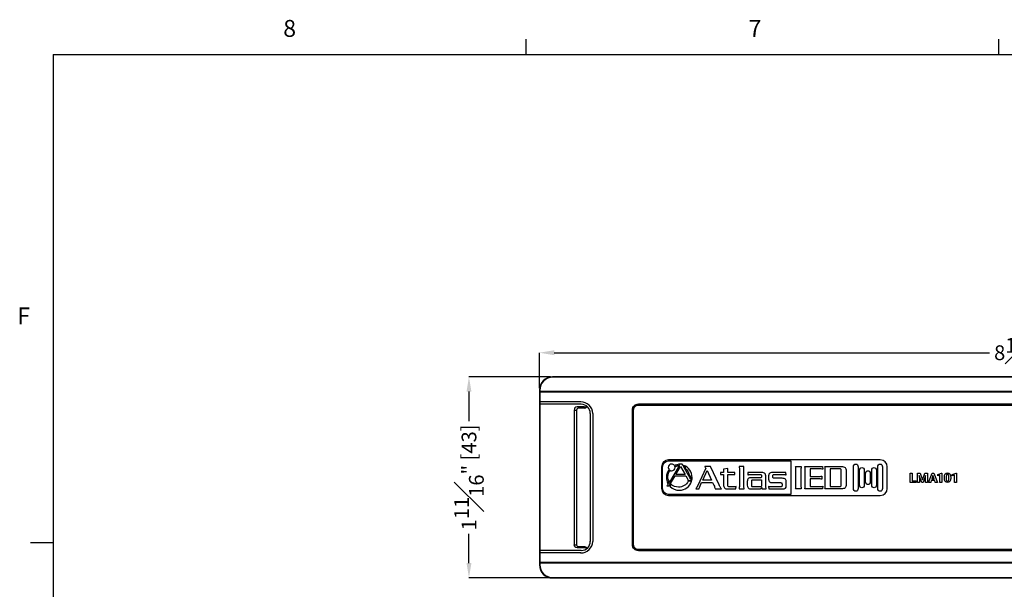
# Model space of a CAD drawing. Units: inches. Extents: x 0.1 to 32.9, y 0 to 25.6.
# Drawn here: x 0.2 to 8.5, y 20.7 to 25.5 of the extents above; entities that cross this region are included whole.
import ezdxf

# ---------------------------------------------------------------- set-up
doc = ezdxf.new("R2010")
doc.units = ezdxf.units.IN
doc.header["$MEASUREMENT"] = 0
doc.header["$PDSIZE"] = -1
doc.styles.add('Arial', font='arial.ttf')
doc.dimstyles.new('Atlas', dxfattribs={"dimscale": 0.25, "dimtxt": 0.5, "dimasz": 0.5, "dimexe": 0, "dimexo": 0.0625, "dimgap": 0.25, "dimtad": 0, "dimtih": 1, "dimtoh": 1, "dimdec": 4, "dimrnd": 1e-09, "dimzin": 12, "dimdsep": 46, "dimlunit": 4, "dimtxsty": 'Arial', "dimcen": 0.09, "dimadec": 0, "dimazin": 3, "dimtfac": 1, "dimtdec": 4, "dimtofl": 0, "dimtmove": 0, "dimatfit": 3, "dimfxl": 1, "dimfrac": 1, "dimtolj": 1, "dimtzin": 12, "dimarcsym": 0})

# ---------------------------------------------------------------- blocks, each defined once
blk = doc.blocks.new('Title Block')
at = {"linetype": 'Continuous'}
for p, q in [((2.4775, 14.0048), (2.4775, 14.0767)), ((4.7032, 14.0048), (4.7032, 14.0767)), ((0.2517, 14.0048), (18.0578, 14.0048)), ((0.2517, 14.0048), (0.2517, 0.2263)), ((0.2517, 11.7078), (0.1457, 11.7078))]:
    blk.add_line(p, q, dxfattribs=at)
at = {"linetype": 'Continuous', "char_height": 0.0795, "attachment_point": 1, "style": 'Arial'}
for s, insert in [('8', (1.3347, 14.1677)), ('7', (3.525, 14.1675)), ('F', (0.0833, 12.8152))]:
    blk.add_mtext(s, dxfattribs=dict(at, insert=insert))
blk = doc.blocks.new('*D10')
at = {"color": 0, "lineweight": -2, "transparency": 16777216}
for p, q in [((4.6642, 22.4634), (3.9732, 22.4634)), ((3.9732, 22.3384), (3.9732, 22.0896)), ((3.9732, 20.887), (3.9732, 21.1357)), ((4.6642, 20.762), (3.9732, 20.762))]:
    blk.add_line(p, q, dxfattribs=at)
at = {"color": 0, "transparency": 16777216}
for points in [[(3.9523, 22.3384), (3.994, 22.3384), (3.9732, 22.4634)], [(3.9523, 20.887), (3.994, 20.887), (3.9732, 20.762)]]:
    blk.add_solid(points, dxfattribs=at)
at = {"layer": 'Defpoints', "color": 0, "transparency": 16777216}
for p in [(4.6799, 22.4634), (3.9732, 20.762), (4.6799, 20.762)]:
    blk.add_point(p, dxfattribs=at)
at = {"color": 0, "transparency": 16777216, "insert": (3.9732, 21.6127), "char_height": 0.125, "attachment_point": 5, "rotation": 90, "style": 'Arial'}
blk.add_mtext('\\A1;1{\\H1x;\\S11#16;}" [43]', dxfattribs=at)
blk = doc.blocks.new('*D11')
at = {"color": 0, "lineweight": -2, "transparency": 16777216}
for p, q in [((4.5699, 22.369), (4.5699, 22.6679)), ((4.6949, 22.6679), (8.3791, 22.6679)), ((12.9449, 22.6679), (9.2606, 22.6679)), ((13.0699, 22.369), (13.0699, 22.6679))]:
    blk.add_line(p, q, dxfattribs=at)
at = {"color": 0, "transparency": 16777216}
for points in [[(4.6949, 22.6888), (4.6949, 22.6471), (4.5699, 22.6679)], [(12.9449, 22.6888), (12.9449, 22.6471), (13.0699, 22.6679)]]:
    blk.add_solid(points, dxfattribs=at)
at = {"layer": 'Defpoints', "color": 0, "transparency": 16777216}
for p in [(13.0699, 22.6679), (4.5699, 22.3534), (13.0699, 22.3534)]:
    blk.add_point(p, dxfattribs=at)
at = {"color": 0, "transparency": 16777216, "insert": (8.8199, 22.6679), "char_height": 0.125, "attachment_point": 5, "style": 'Arial'}
blk.add_mtext('\\A1;8{\\H1x;\\S1#2;}" [216]', dxfattribs=at)

msp = doc.modelspace()

# ---------------------------------------------------------------- linework, layer by layer
for points in [[(12.95987, 22.46335), (4.67987, 22.46335, 0.4142136), (4.56987, 22.35335), (4.56987, 20.87196, 0.4142136), (4.67987, 20.76196), (12.95987, 20.76196, 0.4142136), (13.06987, 20.87196), (13.06987, 22.35335, 0.4142136)], [(12.95709, 22.46057), (4.68265, 22.46057, 0.4142136), (4.57265, 22.35057), (4.57265, 20.87474, 0.4142136), (4.68265, 20.76474), (12.95709, 20.76474, 0.4142136), (13.06709, 20.87474), (13.06709, 22.35057, 0.4142136)], [(5.40737, 22.23419), (12.23237, 22.23419, -0.4142136), (12.28237, 22.18419), (12.28237, 21.04252, -0.4142136), (12.23237, 20.99252), (5.40737, 20.99252, -0.4142136), (5.35737, 21.04252), (5.35737, 22.18419, -0.4142136)], [(5.41015, 22.23141), (12.22959, 22.23141, -0.4142136), (12.27959, 22.18141), (12.27959, 21.0453, -0.4142136), (12.22959, 20.9953), (5.41015, 20.9953, -0.4142136), (5.36015, 21.0453), (5.36015, 22.18141, -0.4142136)], [(5.40709, 22.22447), (12.23265, 22.22447, -0.4142136), (12.27265, 22.18447), (12.27265, 21.04224, -0.4142136), (12.23265, 21.00224), (5.40709, 21.00224, -0.4142136), (5.36709, 21.04224), (5.36709, 22.18447, -0.4142136)]]:
    msp.add_lwpolyline(points, format="xyb", close=True)
for points in [[(13.06709, 22.33835), (4.57265, 22.33835)], [(13.06709, 22.3328), (4.57265, 22.3328)], [(4.91917, 22.25225), (4.57265, 22.25225)], [(4.92404, 22.23141), (4.57265, 22.23141)], [(4.94765, 22.20919), (4.889, 22.20919)], [(4.94765, 22.19947), (4.90043, 22.19947)], [(5.00043, 22.15363), (5.00043, 21.07169)], [(5.02126, 22.15363), (5.02126, 21.07169)], [(4.94765, 21.01613), (4.889, 21.01613)], [(4.94765, 21.02585), (4.90043, 21.02585)], [(4.92404, 20.99391), (4.57265, 20.99391)], [(4.91917, 20.97307), (4.57265, 20.97307)], [(13.06709, 20.89252), (4.57265, 20.89252)], [(13.06709, 20.88696), (4.57265, 20.88696)]]:
    msp.add_lwpolyline(points)
for centre, radius, start, end in [((4.90182, 22.18141), 0.01811, 94.409814, 175.590186), ((4.91917, 22.15009), 0.10216, 1.987467, 90.38344), ((4.92233, 22.15333), 0.07809, 0.218686, 88.749236), ((4.95146, 22.24594), 0.03695, 264.079923, 301.707065), ((4.9469, 22.23818), 0.03872, 271.111679, 315.932483), ((4.90182, 21.04391), 0.01811, 184.409814, 265.590186), ((4.91917, 21.07523), 0.10216, 269.61656, 358.012533), ((4.92233, 21.07199), 0.07809, 271.250764, 359.781314), ((4.9469, 20.98714), 0.03872, 44.067517, 88.888321), ((4.95146, 20.97938), 0.03695, 58.292935, 95.920077)]:
    msp.add_arc(centre, radius, start, end)
for points in [[(4.889, 22.20919), (4.86848, 22.20085), (4.86432, 22.1828)], [(4.889, 21.01613), (4.86848, 21.02446), (4.86432, 21.04252)]]:
    msp.add_spline(points, degree=3)
for points in [[(4.86432, 22.18419), (4.86432, 22.18419), (4.86432, 21.04252), (4.86432, 21.04252)], [(4.88376, 22.18419), (4.88376, 22.18419), (4.88376, 21.04252), (4.88376, 21.04252)], [(4.94765, 22.19947), (4.94765, 22.19947), (4.94765, 22.19947), (4.94765, 22.19947)], [(5.66291, 21.76071), (5.63045, 21.76071), (5.60404, 21.7343), (5.60404, 21.70184)], [(7.45553, 21.76071), (7.45553, 21.76071), (5.66291, 21.76071), (5.66291, 21.76071)], [(7.5144, 21.70184), (7.5144, 21.7343), (7.48799, 21.76071), (7.45553, 21.76071)], [(5.60404, 21.70184), (5.60404, 21.70184), (5.60404, 21.51932), (5.60404, 21.51932)], [(5.61217, 21.70184), (5.61217, 21.72986), (5.63489, 21.75258), (5.66291, 21.75258)], [(5.61217, 21.51932), (5.61217, 21.51932), (5.61217, 21.70184), (5.61217, 21.70184)], [(5.66291, 21.75258), (5.66291, 21.75258), (6.6987, 21.75258), (6.6987, 21.75258)], [(5.75197, 21.71027), (5.75197, 21.71027), (5.67036, 21.57337), (5.67036, 21.57337)], [(5.74076, 21.72033), (5.73087, 21.71919), (5.72138, 21.71675), (5.71248, 21.71314)], [(5.71637, 21.70478), (5.7253, 21.70808), (5.73489, 21.71001), (5.74489, 21.71032)], [(5.71742, 21.69715), (5.71742, 21.6998), (5.71705, 21.70235), (5.71637, 21.70478)], [(5.72348, 21.63707), (5.72348, 21.63707), (5.76359, 21.70428), (5.76359, 21.70428)], [(5.74235, 21.71899), (5.74235, 21.71899), (5.74076, 21.72033), (5.74076, 21.72033)], [(5.74401, 21.71759), (5.74401, 21.71759), (5.74235, 21.71899), (5.74235, 21.71899)], [(5.74681, 21.71522), (5.74681, 21.71522), (5.74401, 21.71759), (5.74401, 21.71759)], [(5.74489, 21.71032), (5.74489, 21.71032), (5.74581, 21.71187), (5.74581, 21.71187)], [(5.77926, 21.72408), (5.77926, 21.72408), (5.74578, 21.72408), (5.74578, 21.72408)], [(5.74578, 21.72408), (5.74578, 21.72408), (5.74945, 21.72098), (5.74945, 21.72098)], [(5.74581, 21.71187), (5.74581, 21.71187), (5.74674, 21.71342), (5.74674, 21.71342)], [(5.74674, 21.71342), (5.74674, 21.71342), (5.74738, 21.7145), (5.74738, 21.7145)], [(5.74738, 21.7145), (5.74738, 21.7145), (5.74681, 21.71522), (5.74681, 21.71522)], [(5.74945, 21.72098), (5.74945, 21.72098), (5.75122, 21.71949), (5.75122, 21.71949)], [(5.75122, 21.71949), (5.75122, 21.71949), (5.75123, 21.71948), (5.75123, 21.71948)], [(5.75123, 21.71948), (5.75123, 21.71948), (5.7524, 21.718), (5.7524, 21.718)], [(5.75286, 21.71176), (5.75286, 21.71176), (5.75197, 21.71027), (5.75197, 21.71027)], [(5.7524, 21.718), (5.7524, 21.718), (5.75477, 21.71496), (5.75477, 21.71496)], [(5.75374, 21.71323), (5.75374, 21.71323), (5.75286, 21.71176), (5.75286, 21.71176)], [(5.75477, 21.71496), (5.75477, 21.71496), (5.75374, 21.71323), (5.75374, 21.71323)], [(5.76359, 21.70428), (5.76359, 21.70428), (5.80242, 21.63707), (5.80242, 21.63707)], [(5.7834, 21.71682), (5.7834, 21.71682), (5.77926, 21.72408), (5.77926, 21.72408)], [(5.78448, 21.71493), (5.78448, 21.71493), (5.7834, 21.71682), (5.7834, 21.71682)], [(5.78559, 21.71298), (5.78559, 21.71298), (5.78448, 21.71493), (5.78448, 21.71493)], [(5.79155, 21.70252), (5.79155, 21.70252), (5.78559, 21.71298), (5.78559, 21.71298)], [(5.79301, 21.69997), (5.79301, 21.69997), (5.79155, 21.70252), (5.79155, 21.70252)], [(5.79208, 21.71393), (5.79208, 21.71393), (5.79329, 21.71181), (5.79329, 21.71181)], [(5.79455, 21.69727), (5.79455, 21.69727), (5.79301, 21.69997), (5.79301, 21.69997)], [(5.79329, 21.71181), (5.79329, 21.71181), (5.7945, 21.70969), (5.7945, 21.70969)], [(5.7945, 21.70969), (5.7945, 21.70969), (5.80248, 21.69569), (5.80248, 21.69569)], [(5.83806, 21.62094), (5.83806, 21.62094), (5.79455, 21.69727), (5.79455, 21.69727)], [(5.80248, 21.69569), (5.80248, 21.69569), (5.8044, 21.69233), (5.8044, 21.69233)], [(5.8044, 21.69233), (5.8044, 21.69233), (5.80658, 21.68849), (5.80658, 21.68849)], [(5.80658, 21.68849), (5.82207, 21.67517), (5.83298, 21.65669), (5.83668, 21.63569)], [(5.97732, 21.69219), (5.97732, 21.69219), (5.90925, 21.54333), (5.90925, 21.54333)], [(6.01845, 21.70433), (6.01845, 21.70433), (5.96873, 21.70433), (5.96873, 21.70433)], [(5.96873, 21.70433), (5.96962, 21.70344), (5.97111, 21.70166), (5.97317, 21.6987)], [(5.97317, 21.6987), (5.97525, 21.69545), (5.97672, 21.69337), (5.97732, 21.69219)], [(6.09036, 21.54984), (6.09036, 21.54984), (6.01845, 21.70433), (6.01845, 21.70433)], [(6.16531, 21.68776), (6.16531, 21.68776), (6.12742, 21.68213), (6.12742, 21.68213)], [(6.12742, 21.68213), (6.12742, 21.68213), (6.12742, 21.65401), (6.12742, 21.65401)], [(6.16531, 21.65401), (6.16531, 21.65401), (6.16531, 21.68776), (6.16531, 21.68776)], [(6.30049, 21.70433), (6.30049, 21.70433), (6.25964, 21.70433), (6.25964, 21.70433)], [(6.25964, 21.70433), (6.26083, 21.699), (6.26171, 21.69456), (6.26202, 21.69131)], [(6.26202, 21.69131), (6.26231, 21.68776), (6.26261, 21.68183), (6.26261, 21.67384)], [(6.26261, 21.67384), (6.26261, 21.67384), (6.26261, 21.5454), (6.26261, 21.5454)], [(6.30049, 21.5454), (6.30049, 21.5454), (6.30049, 21.70433), (6.30049, 21.70433)], [(6.6987, 21.75258), (6.6987, 21.75258), (6.6987, 21.46858), (6.6987, 21.46858)], [(6.7403, 21.69204), (6.74, 21.69618), (6.73911, 21.70032), (6.73763, 21.70477)], [(6.73763, 21.70477), (6.73763, 21.70477), (6.78676, 21.70477), (6.78676, 21.70477)], [(6.74089, 21.67724), (6.74089, 21.68287), (6.74059, 21.6879), (6.7403, 21.69204)], [(6.74089, 21.54288), (6.74089, 21.54288), (6.74089, 21.67724), (6.74089, 21.67724)], [(6.78409, 21.69263), (6.7838, 21.68878), (6.7835, 21.68346), (6.7835, 21.67724)], [(6.7835, 21.67724), (6.7835, 21.67724), (6.7835, 21.54288), (6.7835, 21.54288)], [(6.78676, 21.70477), (6.78528, 21.70062), (6.78439, 21.69648), (6.78409, 21.69263)], [(6.81812, 21.69234), (6.81783, 21.69677), (6.81694, 21.70092), (6.81576, 21.70477)], [(6.81576, 21.70477), (6.81576, 21.70477), (6.96492, 21.70477), (6.96492, 21.70477)], [(6.81872, 21.67724), (6.81872, 21.68287), (6.81842, 21.6879), (6.81812, 21.69234)], [(6.81872, 21.54288), (6.81872, 21.54288), (6.81872, 21.67724), (6.81872, 21.67724)], [(6.93502, 21.68494), (6.93502, 21.68494), (6.86133, 21.68494), (6.86133, 21.68494)], [(6.86133, 21.68494), (6.86133, 21.68494), (6.86133, 21.62042), (6.86133, 21.62042)], [(6.96758, 21.68168), (6.96136, 21.68375), (6.95042, 21.68494), (6.93502, 21.68494)], [(6.96492, 21.70477), (6.96492, 21.70477), (6.96758, 21.68168), (6.96758, 21.68168)], [(6.98889, 21.69234), (6.9886, 21.69677), (6.9877, 21.70092), (6.98652, 21.70477)], [(6.98652, 21.70477), (6.98652, 21.70477), (7.1268, 21.70477), (7.1268, 21.70477)], [(6.98948, 21.67724), (6.98948, 21.68287), (6.98919, 21.6879), (6.98889, 21.69234)], [(6.98948, 21.54288), (6.98948, 21.54288), (6.98948, 21.67724), (6.98948, 21.67724)], [(7.112, 21.68494), (7.112, 21.68494), (7.0321, 21.68494), (7.0321, 21.68494)], [(7.0321, 21.68494), (7.0321, 21.68494), (7.0321, 21.53518), (7.0321, 21.53518)], [(7.12118, 21.68227), (7.1197, 21.68405), (7.11645, 21.68494), (7.112, 21.68494)], [(7.12355, 21.67162), (7.12355, 21.67695), (7.12266, 21.6805), (7.12118, 21.68227)], [(7.1268, 21.70477), (7.14071, 21.70477), (7.15107, 21.7021), (7.15728, 21.69648)], [(7.15728, 21.69648), (7.1635, 21.69085), (7.16616, 21.68109), (7.16616, 21.66718)], [(7.22817, 21.51878), (7.22817, 21.51878), (7.22817, 21.70238), (7.22817, 21.70238)], [(7.26806, 21.70238), (7.26806, 21.70238), (7.26806, 21.51878), (7.26806, 21.51878)], [(7.27962, 21.54779), (7.27962, 21.54779), (7.27962, 21.67337), (7.27962, 21.67337)], [(7.3195, 21.67337), (7.3195, 21.67337), (7.3195, 21.54779), (7.3195, 21.54779)], [(7.38249, 21.54779), (7.38249, 21.54779), (7.38249, 21.67337), (7.38249, 21.67337)], [(7.42238, 21.67337), (7.42238, 21.67337), (7.42238, 21.54779), (7.42238, 21.54779)], [(7.43394, 21.51878), (7.43394, 21.51878), (7.43394, 21.70238), (7.43394, 21.70238)], [(7.47382, 21.70238), (7.47382, 21.70238), (7.47382, 21.51878), (7.47382, 21.51878)], [(7.5144, 21.51932), (7.5144, 21.51932), (7.5144, 21.70184), (7.5144, 21.70184)], [(5.65734, 21.62001), (5.65734, 21.63967), (5.66362, 21.65784), (5.67428, 21.67267)], [(5.66695, 21.57958), (5.66084, 21.59175), (5.65737, 21.60547), (5.65734, 21.62001)], [(5.67928, 21.56111), (5.67928, 21.56111), (5.71797, 21.62544), (5.71797, 21.62544)], [(5.71797, 21.62544), (5.71797, 21.62544), (5.80914, 21.62544), (5.80914, 21.62544)], [(5.80242, 21.63707), (5.80242, 21.63707), (5.72348, 21.63707), (5.72348, 21.63707)], [(5.80914, 21.62544), (5.80914, 21.62544), (5.81925, 21.60751), (5.81925, 21.60751)], [(5.81925, 21.60751), (5.81925, 21.60751), (5.82527, 21.59545), (5.82527, 21.59545)], [(5.82527, 21.59545), (5.82623, 21.59324), (5.82682, 21.5916), (5.82706, 21.59057)], [(5.82706, 21.59057), (5.8273, 21.58952), (5.82742, 21.58794), (5.82742, 21.58584)], [(5.83668, 21.63569), (5.83668, 21.63569), (5.83882, 21.63193), (5.83882, 21.63193)], [(5.83957, 21.61828), (5.83957, 21.61828), (5.83806, 21.62094), (5.83806, 21.62094)], [(5.83882, 21.63193), (5.83882, 21.63193), (5.84073, 21.62857), (5.84073, 21.62857)], [(5.84103, 21.61571), (5.84103, 21.61571), (5.83957, 21.61828), (5.83957, 21.61828)], [(5.84073, 21.62857), (5.84073, 21.62857), (5.84928, 21.61357), (5.84928, 21.61357)], [(5.84405, 21.61042), (5.84405, 21.61042), (5.84103, 21.61571), (5.84103, 21.61571)], [(5.85248, 21.59644), (5.85248, 21.59644), (5.84405, 21.61042), (5.84405, 21.61042)], [(5.84928, 21.61357), (5.84928, 21.61357), (5.85762, 21.59975), (5.85762, 21.59975)], [(5.85672, 21.59069), (5.85516, 21.59257), (5.85367, 21.59459), (5.85248, 21.59644)], [(5.85796, 21.58926), (5.85755, 21.58974), (5.85713, 21.59019), (5.85672, 21.59069)], [(5.85762, 21.59975), (5.85762, 21.59975), (5.85762, 21.59976), (5.85762, 21.59976)], [(5.85762, 21.59976), (5.85776, 21.59952), (5.85793, 21.59928), (5.85809, 21.59904)], [(5.85809, 21.59904), (5.8585, 21.59843), (5.85893, 21.59782), (5.8594, 21.59718)], [(5.8594, 21.59718), (5.85981, 21.59662), (5.86025, 21.59605), (5.8607, 21.59549)], [(5.95187, 21.59068), (5.95187, 21.59068), (5.98886, 21.67148), (5.98886, 21.67148)], [(6.02674, 21.59068), (6.02674, 21.59068), (5.95187, 21.59068), (5.95187, 21.59068)], [(5.98886, 21.67148), (5.98886, 21.67148), (6.02674, 21.59068), (6.02674, 21.59068)], [(6.12742, 21.65401), (6.12742, 21.65401), (6.10345, 21.65401), (6.10345, 21.65401)], [(6.10345, 21.65401), (6.10345, 21.65401), (6.10345, 21.63684), (6.10345, 21.63684)], [(6.10345, 21.63684), (6.10345, 21.63684), (6.12742, 21.63684), (6.12742, 21.63684)], [(6.12742, 21.63684), (6.12742, 21.63684), (6.12742, 21.55281), (6.12742, 21.55281)], [(6.22448, 21.65401), (6.22448, 21.65401), (6.16531, 21.65401), (6.16531, 21.65401)], [(6.16531, 21.54748), (6.16531, 21.54748), (6.16531, 21.63684), (6.16531, 21.63684)], [(6.16531, 21.63684), (6.16531, 21.63684), (6.22448, 21.63684), (6.22448, 21.63684)], [(6.22448, 21.63684), (6.22448, 21.63684), (6.22448, 21.65401), (6.22448, 21.65401)], [(6.33748, 21.60252), (6.33215, 21.59749), (6.32948, 21.58891), (6.32948, 21.57678)], [(6.33511, 21.65401), (6.33511, 21.65401), (6.33274, 21.63389), (6.33274, 21.63389)], [(6.33274, 21.63389), (6.33688, 21.63507), (6.34132, 21.63596), (6.34516, 21.63626)], [(6.45142, 21.65401), (6.45142, 21.65401), (6.33511, 21.65401), (6.33511, 21.65401)], [(6.36352, 21.60993), (6.35168, 21.60993), (6.34309, 21.60755), (6.33748, 21.60252)], [(6.34516, 21.63626), (6.34902, 21.63655), (6.35375, 21.63684), (6.35938, 21.63684)], [(6.35938, 21.63684), (6.35938, 21.63684), (6.43869, 21.63684), (6.43869, 21.63684)], [(6.43869, 21.60993), (6.43869, 21.60993), (6.36352, 21.60993), (6.36352, 21.60993)], [(6.36648, 21.57943), (6.36648, 21.58446), (6.36707, 21.58773), (6.36854, 21.5895)], [(6.36854, 21.5895), (6.37003, 21.59127), (6.37269, 21.59216), (6.37713, 21.59216)], [(6.37713, 21.59216), (6.37713, 21.59216), (6.44875, 21.59216), (6.44875, 21.59216)], [(6.43869, 21.63684), (6.44253, 21.63684), (6.44519, 21.63626), (6.44668, 21.63478)], [(6.44668, 21.61199), (6.44519, 21.61051), (6.44253, 21.60993), (6.43869, 21.60993)], [(6.44668, 21.63478), (6.44816, 21.6333), (6.44875, 21.63034), (6.44875, 21.62619)], [(6.44875, 21.62087), (6.44875, 21.61643), (6.44816, 21.61348), (6.44668, 21.61199)], [(6.44875, 21.62619), (6.44875, 21.62619), (6.44875, 21.62087), (6.44875, 21.62087)], [(6.44875, 21.59216), (6.44875, 21.59216), (6.44875, 21.5454), (6.44875, 21.5454)], [(6.47864, 21.64572), (6.47301, 21.65135), (6.46413, 21.65401), (6.45142, 21.65401)], [(6.48662, 21.61732), (6.48662, 21.63063), (6.48397, 21.6401), (6.47864, 21.64572)], [(6.48662, 21.5454), (6.48662, 21.5454), (6.48662, 21.61732), (6.48662, 21.61732)], [(6.51622, 21.64543), (6.51118, 21.63981), (6.50853, 21.63034), (6.50853, 21.61702)], [(6.50853, 21.61702), (6.50853, 21.61702), (6.50853, 21.60578), (6.50853, 21.60578)], [(6.50853, 21.60578), (6.50853, 21.59246), (6.51118, 21.58299), (6.51622, 21.57737)], [(6.54226, 21.65401), (6.53013, 21.65401), (6.52155, 21.65106), (6.51622, 21.64543)], [(6.6565, 21.65401), (6.6565, 21.65401), (6.54226, 21.65401), (6.54226, 21.65401)], [(6.54582, 21.62502), (6.54582, 21.62975), (6.5467, 21.63301), (6.54818, 21.63448)], [(6.54582, 21.61702), (6.54582, 21.61702), (6.54582, 21.62502), (6.54582, 21.62502)], [(6.54818, 21.60784), (6.5467, 21.60962), (6.54582, 21.61258), (6.54582, 21.61702)], [(6.54818, 21.63448), (6.54966, 21.63596), (6.55263, 21.63684), (6.55677, 21.63684)], [(6.55677, 21.60519), (6.55263, 21.60519), (6.54966, 21.60607), (6.54818, 21.60784)], [(6.55677, 21.63684), (6.55677, 21.63684), (6.62837, 21.63684), (6.62837, 21.63684)], [(6.62423, 21.60519), (6.62423, 21.60519), (6.55677, 21.60519), (6.55677, 21.60519)], [(6.65147, 21.59749), (6.64585, 21.60252), (6.63667, 21.60519), (6.62423, 21.60519)], [(6.62837, 21.63684), (6.63637, 21.63684), (6.64259, 21.63655), (6.64703, 21.63626)], [(6.64703, 21.63626), (6.65147, 21.63596), (6.6556, 21.63507), (6.65975, 21.63389)], [(6.65975, 21.57174), (6.65975, 21.58388), (6.65709, 21.59246), (6.65147, 21.59749)], [(6.65975, 21.63389), (6.65975, 21.63389), (6.6565, 21.65401), (6.6565, 21.65401)], [(6.86133, 21.62042), (6.86133, 21.62042), (6.92703, 21.62042), (6.92703, 21.62042)], [(6.92703, 21.60059), (6.92703, 21.60059), (6.86133, 21.60059), (6.86133, 21.60059)], [(6.86133, 21.60059), (6.86133, 21.60059), (6.86133, 21.53518), (6.86133, 21.53518)], [(6.92703, 21.62042), (6.94213, 21.62042), (6.95337, 21.6216), (6.96077, 21.62367)], [(6.96077, 21.59733), (6.95337, 21.5994), (6.94213, 21.60059), (6.92703, 21.60059)], [(6.96077, 21.62367), (6.96077, 21.62367), (6.96077, 21.59733), (6.96077, 21.59733)], [(7.12355, 21.5485), (7.12355, 21.5485), (7.12355, 21.67162), (7.12355, 21.67162)], [(7.16616, 21.66718), (7.16616, 21.66718), (7.16616, 21.55294), (7.16616, 21.55294)], [(7.33105, 21.57518), (7.33105, 21.57518), (7.33105, 21.64597), (7.33105, 21.64597)], [(7.37094, 21.64597), (7.37094, 21.64597), (7.37094, 21.57518), (7.37094, 21.57518)], [(7.70894, 21.57038), (7.70894, 21.57038), (7.70894, 21.64938), (7.70894, 21.64938)], [(7.70894, 21.64938), (7.70894, 21.64938), (7.72522, 21.64938), (7.72522, 21.64938)], [(7.72522, 21.64938), (7.72522, 21.64938), (7.72522, 21.58346), (7.72522, 21.58346)], [(7.77105, 21.57038), (7.77105, 21.57038), (7.77105, 21.64938), (7.77105, 21.64938)], [(7.77105, 21.64938), (7.77105, 21.64938), (7.79232, 21.64938), (7.79232, 21.64938)], [(7.80696, 21.57038), (7.80696, 21.57038), (7.7857, 21.62919), (7.7857, 21.62919)], [(7.7857, 21.62919), (7.7857, 21.62919), (7.78733, 21.59198), (7.78733, 21.59198)], [(7.78733, 21.59198), (7.78733, 21.59198), (7.78733, 21.57038), (7.78733, 21.57038)], [(7.79232, 21.64938), (7.79232, 21.64938), (7.81261, 21.59208), (7.81261, 21.59208)], [(7.81261, 21.59208), (7.81261, 21.59208), (7.83279, 21.64938), (7.83279, 21.64938)], [(7.83946, 21.62925), (7.83946, 21.62925), (7.81814, 21.57038), (7.81814, 21.57038)], [(7.83279, 21.64938), (7.83279, 21.64938), (7.85417, 21.64938), (7.85417, 21.64938)], [(7.83784, 21.59198), (7.83784, 21.59198), (7.83946, 21.62925), (7.83946, 21.62925)], [(7.83784, 21.57038), (7.83784, 21.57038), (7.83784, 21.59198), (7.83784, 21.59198)], [(7.85417, 21.64938), (7.85417, 21.64938), (7.85417, 21.57038), (7.85417, 21.57038)], [(7.86451, 21.57038), (7.86451, 21.57038), (7.89392, 21.64938), (7.89392, 21.64938)], [(7.90146, 21.62941), (7.90146, 21.62941), (7.89164, 21.59984), (7.89164, 21.59984)], [(7.89164, 21.59984), (7.89164, 21.59984), (7.91139, 21.59984), (7.91139, 21.59984)], [(7.89392, 21.64938), (7.89392, 21.64938), (7.909, 21.64938), (7.909, 21.64938)], [(7.91139, 21.59984), (7.91139, 21.59984), (7.90146, 21.62941), (7.90146, 21.62941)], [(7.909, 21.64938), (7.909, 21.64938), (7.93857, 21.57038), (7.93857, 21.57038)], [(7.94117, 21.63777), (7.94117, 21.63777), (7.97389, 21.64948), (7.97389, 21.64948)], [(7.94117, 21.62512), (7.94117, 21.62512), (7.94117, 21.63777), (7.94117, 21.63777)], [(7.95989, 21.6309), (7.95989, 21.6309), (7.94117, 21.62512), (7.94117, 21.62512)], [(7.95989, 21.57038), (7.95989, 21.57038), (7.95989, 21.6309), (7.95989, 21.6309)], [(7.97389, 21.64948), (7.97389, 21.64948), (7.97557, 21.64948), (7.97557, 21.64948)], [(7.97557, 21.64948), (7.97557, 21.64948), (7.97557, 21.57038), (7.97557, 21.57038)], [(7.99798, 21.60223), (7.99798, 21.60223), (7.99798, 21.61677), (7.99798, 21.61677)], [(8.01645, 21.63355), (8.0147, 21.63071), (8.01377, 21.62627), (8.01366, 21.62023)], [(8.01366, 21.62023), (8.01366, 21.62023), (8.01366, 21.601), (8.01366, 21.601)], [(8.01366, 21.601), (8.01366, 21.59455), (8.01454, 21.58977), (8.01629, 21.58664)], [(8.03568, 21.61903), (8.03568, 21.62559), (8.03479, 21.63035), (8.033, 21.63334)], [(8.03303, 21.58645), (8.03472, 21.58945), (8.03562, 21.59405), (8.03568, 21.60024)], [(8.03568, 21.60024), (8.03568, 21.60024), (8.03568, 21.61903), (8.03568, 21.61903)], [(8.05136, 21.61758), (8.05136, 21.61758), (8.05136, 21.60304), (8.05136, 21.60304)], [(8.06513, 21.63777), (8.06513, 21.63777), (8.09784, 21.64948), (8.09784, 21.64948)], [(8.06513, 21.62512), (8.06513, 21.62512), (8.06513, 21.63777), (8.06513, 21.63777)], [(8.08385, 21.6309), (8.08385, 21.6309), (8.06513, 21.62512), (8.06513, 21.62512)], [(8.08385, 21.57038), (8.08385, 21.57038), (8.08385, 21.6309), (8.08385, 21.6309)], [(8.09784, 21.64948), (8.09784, 21.64948), (8.09953, 21.64948), (8.09953, 21.64948)], [(8.09953, 21.64948), (8.09953, 21.64948), (8.09953, 21.57038), (8.09953, 21.57038)], [(5.60404, 21.51932), (5.60404, 21.48686), (5.63045, 21.46045), (5.66291, 21.46045)], [(5.66291, 21.46858), (5.63489, 21.46858), (5.61217, 21.4913), (5.61217, 21.51932)], [(5.64898, 21.54219), (5.64828, 21.54145), (5.64761, 21.54076), (5.64704, 21.54021)], [(5.64704, 21.54021), (5.64704, 21.54021), (5.65412, 21.54021), (5.65412, 21.54021)], [(5.65437, 21.54829), (5.65254, 21.54609), (5.65063, 21.54393), (5.64898, 21.54219)], [(5.65412, 21.54021), (5.65412, 21.54021), (5.67107, 21.54021), (5.67107, 21.54021)], [(5.65976, 21.55558), (5.65748, 21.55206), (5.65713, 21.55199), (5.65437, 21.54829)], [(5.65675, 21.56248), (5.65675, 21.56248), (5.65768, 21.56404), (5.65768, 21.56404)], [(5.65768, 21.56404), (5.65768, 21.56404), (5.6586, 21.56558), (5.6586, 21.56558)], [(5.6586, 21.56558), (5.6586, 21.56558), (5.66507, 21.57644), (5.66507, 21.57644)], [(5.66019, 21.55631), (5.66019, 21.55631), (5.65976, 21.55558), (5.65976, 21.55558)], [(5.66108, 21.5578), (5.66108, 21.5578), (5.66019, 21.55631), (5.66019, 21.55631)], [(5.66198, 21.55931), (5.66198, 21.55931), (5.66108, 21.5578), (5.66108, 21.5578)], [(5.66858, 21.57038), (5.66858, 21.57038), (5.66198, 21.55931), (5.66198, 21.55931)], [(5.66507, 21.57644), (5.66507, 21.57644), (5.666, 21.57799), (5.666, 21.57799)], [(5.666, 21.57799), (5.666, 21.57799), (5.66695, 21.57958), (5.66695, 21.57958)], [(5.66945, 21.57184), (5.66945, 21.57184), (5.66858, 21.57038), (5.66858, 21.57038)], [(5.67036, 21.57337), (5.67036, 21.57337), (5.66945, 21.57184), (5.66945, 21.57184)], [(5.67107, 21.54021), (5.67107, 21.54056), (5.67114, 21.54091), (5.67116, 21.54125)], [(5.67116, 21.54125), (5.67119, 21.54196), (5.67124, 21.54266), (5.67134, 21.54337)], [(5.67134, 21.54337), (5.67144, 21.54399), (5.67159, 21.54463), (5.67174, 21.54525)], [(5.67174, 21.54525), (5.67193, 21.54602), (5.67208, 21.54679), (5.67234, 21.54757)], [(5.67234, 21.54757), (5.67308, 21.54971), (5.67485, 21.55329), (5.67764, 21.55826)], [(5.67812, 21.54558), (5.67747, 21.5437), (5.67718, 21.54193), (5.67718, 21.54021)], [(5.67718, 21.54021), (5.67718, 21.54021), (5.67718, 21.53919), (5.67718, 21.53919)], [(5.67718, 21.53919), (5.67718, 21.53919), (5.67718, 21.53698), (5.67718, 21.53698)], [(5.67718, 21.53698), (5.67718, 21.53698), (5.67718, 21.53483), (5.67718, 21.53483)], [(5.67764, 21.55826), (5.67789, 21.55871), (5.67817, 21.5592), (5.67844, 21.55967)], [(5.68203, 21.5536), (5.67987, 21.54964), (5.67852, 21.5468), (5.67812, 21.54558)], [(5.67844, 21.55967), (5.67861, 21.55997), (5.67877, 21.56026), (5.67895, 21.56057)], [(5.67895, 21.56057), (5.67895, 21.56057), (5.67928, 21.56111), (5.67928, 21.56111)], [(5.6828, 21.55497), (5.68253, 21.55451), (5.68228, 21.55404), (5.68203, 21.5536)], [(5.6836, 21.55641), (5.68333, 21.55592), (5.68305, 21.55544), (5.6828, 21.55497)], [(5.74771, 21.52965), (5.72263, 21.5297), (5.69997, 21.53992), (5.6836, 21.55641)], [(5.82856, 21.57973), (5.81374, 21.55008), (5.78314, 21.52972), (5.74771, 21.52965)], [(5.82742, 21.58584), (5.82742, 21.58584), (5.83133, 21.58584), (5.83133, 21.58584)], [(5.83032, 21.57973), (5.83032, 21.57973), (5.82856, 21.57973), (5.82856, 21.57973)], [(5.83202, 21.57973), (5.83202, 21.57973), (5.83032, 21.57973), (5.83032, 21.57973)], [(5.83133, 21.58584), (5.83133, 21.58584), (5.83302, 21.58584), (5.83302, 21.58584)], [(5.85379, 21.57973), (5.85379, 21.57973), (5.83202, 21.57973), (5.83202, 21.57973)], [(5.83302, 21.58584), (5.83302, 21.58584), (5.83466, 21.58584), (5.83466, 21.58584)], [(5.83466, 21.58584), (5.83466, 21.58584), (5.85559, 21.58584), (5.85559, 21.58584)], [(5.85541, 21.57973), (5.85541, 21.57973), (5.85379, 21.57973), (5.85379, 21.57973)], [(5.85702, 21.57973), (5.85702, 21.57973), (5.85541, 21.57973), (5.85541, 21.57973)], [(5.85559, 21.58584), (5.85559, 21.58584), (5.85717, 21.58584), (5.85717, 21.58584)], [(5.85717, 21.58584), (5.85717, 21.58584), (5.85873, 21.58584), (5.85873, 21.58584)], [(5.8592, 21.58787), (5.85879, 21.58831), (5.85838, 21.58878), (5.85796, 21.58926)], [(5.85873, 21.58584), (5.85873, 21.58584), (5.86122, 21.58584), (5.86122, 21.58584)], [(5.86122, 21.58584), (5.86057, 21.58643), (5.85989, 21.58713), (5.8592, 21.58787)], [(5.90096, 21.52735), (5.8983, 21.52322), (5.89564, 21.51908), (5.89239, 21.51492)], [(5.89239, 21.51492), (5.89239, 21.51492), (5.92286, 21.51492), (5.92286, 21.51492)], [(5.90925, 21.54333), (5.90629, 21.53682), (5.90363, 21.53149), (5.90096, 21.52735)], [(5.92286, 21.51492), (5.92286, 21.51878), (5.92345, 21.52261), (5.92433, 21.52676)], [(5.92433, 21.52676), (5.92522, 21.5309), (5.927, 21.53564), (5.92937, 21.54067)], [(5.92937, 21.54067), (5.92937, 21.54067), (5.94299, 21.57085), (5.94299, 21.57085)], [(5.94299, 21.57085), (5.94299, 21.57085), (6.03561, 21.57085), (6.03561, 21.57085)], [(6.03561, 21.57085), (6.03561, 21.57085), (6.04716, 21.546), (6.04716, 21.546)], [(6.04716, 21.546), (6.04953, 21.54067), (6.0516, 21.53564), (6.05308, 21.5312)], [(6.05308, 21.5312), (6.05455, 21.52676), (6.05574, 21.52261), (6.05604, 21.51936)], [(6.05604, 21.51936), (6.05604, 21.51936), (6.05604, 21.51492), (6.05604, 21.51492)], [(6.05604, 21.51492), (6.05604, 21.51492), (6.11018, 21.51492), (6.11018, 21.51492)], [(6.10132, 21.52765), (6.09865, 21.53238), (6.0951, 21.53978), (6.09036, 21.54984)], [(6.11018, 21.51492), (6.10694, 21.51847), (6.10398, 21.52261), (6.10132, 21.52765)], [(6.12742, 21.55281), (6.12742, 21.53918), (6.13038, 21.52942), (6.136, 21.5238)], [(6.136, 21.5238), (6.14162, 21.51788), (6.14991, 21.51492), (6.16205, 21.51492)], [(6.16205, 21.51492), (6.16205, 21.51492), (6.231, 21.51492), (6.231, 21.51492)], [(6.16797, 21.53564), (6.16619, 21.53771), (6.16531, 21.54156), (6.16531, 21.54748)], [(6.17774, 21.53268), (6.173, 21.53268), (6.16973, 21.53357), (6.16797, 21.53564)], [(6.20496, 21.53268), (6.20496, 21.53268), (6.17774, 21.53268), (6.17774, 21.53268)], [(6.23396, 21.53564), (6.22804, 21.53357), (6.21827, 21.53268), (6.20496, 21.53268)], [(6.231, 21.51492), (6.231, 21.51492), (6.23396, 21.53564), (6.23396, 21.53564)], [(6.26171, 21.52794), (6.26112, 21.52292), (6.26053, 21.51878), (6.25964, 21.51492)], [(6.25964, 21.51492), (6.25964, 21.51492), (6.30314, 21.51492), (6.30314, 21.51492)], [(6.26261, 21.5454), (6.26261, 21.5386), (6.26231, 21.53268), (6.26171, 21.52794)], [(6.30108, 21.52765), (6.30078, 21.53179), (6.30049, 21.53771), (6.30049, 21.5454)], [(6.30314, 21.51492), (6.30226, 21.51908), (6.30136, 21.52322), (6.30108, 21.52765)], [(6.33659, 21.5241), (6.34191, 21.51788), (6.35109, 21.51492), (6.36352, 21.51492)], [(6.36352, 21.51492), (6.36352, 21.51492), (6.43188, 21.51492), (6.43188, 21.51492)], [(6.36648, 21.5454), (6.36648, 21.5454), (6.36648, 21.57943), (6.36648, 21.57943)], [(6.36854, 21.53534), (6.36707, 21.53712), (6.36648, 21.54038), (6.36648, 21.5454)], [(6.37713, 21.53268), (6.37269, 21.53268), (6.37003, 21.53357), (6.36854, 21.53534)], [(6.4381, 21.53268), (6.4381, 21.53268), (6.37713, 21.53268), (6.37713, 21.53268)], [(6.43188, 21.51492), (6.4381, 21.51492), (6.44253, 21.51581), (6.44491, 21.51758)], [(6.44668, 21.53534), (6.44519, 21.53357), (6.44253, 21.53268), (6.4381, 21.53268)], [(6.44491, 21.51758), (6.44698, 21.51936), (6.44935, 21.52233), (6.45142, 21.52676)], [(6.44875, 21.5454), (6.44875, 21.54038), (6.44816, 21.53712), (6.44668, 21.53534)], [(6.45142, 21.52676), (6.45142, 21.52676), (6.45378, 21.51492), (6.45378, 21.51492)], [(6.45378, 21.51492), (6.45378, 21.51492), (6.48929, 21.51492), (6.48929, 21.51492)], [(6.48723, 21.52765), (6.48693, 21.53179), (6.48662, 21.53771), (6.48662, 21.5454)], [(6.48929, 21.51492), (6.4884, 21.51908), (6.48752, 21.52322), (6.48723, 21.52765)], [(6.52155, 21.53268), (6.51711, 21.53298), (6.51326, 21.53387), (6.50911, 21.53505)], [(6.50911, 21.53505), (6.50911, 21.53505), (6.51208, 21.51492), (6.51208, 21.51492)], [(6.51208, 21.51492), (6.51208, 21.51492), (6.62543, 21.51492), (6.62543, 21.51492)], [(6.51622, 21.57737), (6.52126, 21.57174), (6.53013, 21.56878), (6.54226, 21.56878)], [(6.54049, 21.53208), (6.53219, 21.53208), (6.52598, 21.53238), (6.52155, 21.53268)], [(6.61152, 21.53208), (6.61152, 21.53208), (6.54049, 21.53208), (6.54049, 21.53208)], [(6.54226, 21.56878), (6.54226, 21.56878), (6.61152, 21.56878), (6.61152, 21.56878)], [(6.61152, 21.56878), (6.61567, 21.56878), (6.61862, 21.5679), (6.62069, 21.56612)], [(6.62069, 21.53476), (6.61892, 21.53298), (6.61595, 21.53208), (6.61152, 21.53208)], [(6.62069, 21.56612), (6.62246, 21.56405), (6.62335, 21.5608), (6.62335, 21.55635)], [(6.62335, 21.54452), (6.62335, 21.53978), (6.62246, 21.53653), (6.62069, 21.53476)], [(6.62335, 21.55635), (6.62335, 21.55635), (6.62335, 21.54452), (6.62335, 21.54452)], [(6.62543, 21.51492), (6.63726, 21.51492), (6.64585, 21.51729), (6.65147, 21.52173)], [(6.65147, 21.52173), (6.65709, 21.52617), (6.65975, 21.53328), (6.65975, 21.54244)], [(6.65975, 21.54244), (6.65975, 21.54244), (6.65975, 21.57174), (6.65975, 21.57174)], [(6.73763, 21.51536), (6.73911, 21.5195), (6.74, 21.52364), (6.7403, 21.52749)], [(6.78676, 21.51536), (6.78676, 21.51536), (6.73763, 21.51536), (6.73763, 21.51536)], [(6.7403, 21.52749), (6.74059, 21.53134), (6.74089, 21.53666), (6.74089, 21.54288)], [(6.7835, 21.54288), (6.7835, 21.53726), (6.7838, 21.53223), (6.78409, 21.52808)], [(6.78409, 21.52808), (6.78439, 21.52394), (6.78528, 21.5198), (6.78676, 21.51536)], [(6.81576, 21.51536), (6.81694, 21.5195), (6.81783, 21.52364), (6.81812, 21.52778)], [(6.96492, 21.51536), (6.96492, 21.51536), (6.81576, 21.51536), (6.81576, 21.51536)], [(6.81812, 21.52778), (6.81842, 21.53193), (6.81872, 21.53696), (6.81872, 21.54288)], [(6.86133, 21.53518), (6.86133, 21.53518), (6.93502, 21.53518), (6.93502, 21.53518)], [(6.93502, 21.53518), (6.95042, 21.53518), (6.96136, 21.53637), (6.96758, 21.53844)], [(6.96758, 21.53844), (6.96758, 21.53844), (6.96492, 21.51536), (6.96492, 21.51536)], [(6.98652, 21.51536), (6.9877, 21.5195), (6.9886, 21.52364), (6.98889, 21.52778)], [(7.1268, 21.51536), (7.1268, 21.51536), (6.98652, 21.51536), (6.98652, 21.51536)], [(6.98889, 21.52778), (6.98919, 21.53193), (6.98948, 21.53696), (6.98948, 21.54288)], [(7.0321, 21.53518), (7.0321, 21.53518), (7.112, 21.53518), (7.112, 21.53518)], [(7.112, 21.53518), (7.11645, 21.53518), (7.1197, 21.53607), (7.12118, 21.53785)], [(7.12118, 21.53785), (7.12266, 21.53963), (7.12355, 21.54317), (7.12355, 21.5485)], [(7.15728, 21.52394), (7.15107, 21.51831), (7.14071, 21.51536), (7.1268, 21.51536)], [(7.16616, 21.55294), (7.16616, 21.53903), (7.1635, 21.52956), (7.15728, 21.52394)], [(7.45553, 21.46045), (7.48799, 21.46045), (7.5144, 21.48686), (7.5144, 21.51932)], [(7.75978, 21.57038), (7.75978, 21.57038), (7.70894, 21.57038), (7.70894, 21.57038)], [(7.72522, 21.58346), (7.72522, 21.58346), (7.75978, 21.58346), (7.75978, 21.58346)], [(7.75978, 21.58346), (7.75978, 21.58346), (7.75978, 21.57038), (7.75978, 21.57038)], [(7.78733, 21.57038), (7.78733, 21.57038), (7.77105, 21.57038), (7.77105, 21.57038)], [(7.81814, 21.57038), (7.81814, 21.57038), (7.80696, 21.57038), (7.80696, 21.57038)], [(7.85417, 21.57038), (7.85417, 21.57038), (7.83784, 21.57038), (7.83784, 21.57038)], [(7.88182, 21.57038), (7.88182, 21.57038), (7.86451, 21.57038), (7.86451, 21.57038)], [(7.88725, 21.58666), (7.88725, 21.58666), (7.88182, 21.57038), (7.88182, 21.57038)], [(7.91578, 21.58666), (7.91578, 21.58666), (7.88725, 21.58666), (7.88725, 21.58666)], [(7.92126, 21.57038), (7.92126, 21.57038), (7.91578, 21.58666), (7.91578, 21.58666)], [(7.93857, 21.57038), (7.93857, 21.57038), (7.92126, 21.57038), (7.92126, 21.57038)], [(7.97557, 21.57038), (7.97557, 21.57038), (7.95989, 21.57038), (7.95989, 21.57038)], [(8.09953, 21.57038), (8.09953, 21.57038), (8.08385, 21.57038), (8.08385, 21.57038)], [(6.6987, 21.46858), (6.6987, 21.46858), (5.66291, 21.46858), (5.66291, 21.46858)], [(5.66291, 21.46045), (5.66291, 21.46045), (7.45553, 21.46045), (7.45553, 21.46045)], [(4.94765, 21.02585), (4.94765, 21.02585), (4.94765, 21.02585), (4.94765, 21.02585)]]:
    msp.add_open_spline(points, degree=3)
for points, knots in [([(4.86432, 22.1828), (4.86432, 22.1828), (4.86848, 22.1828), (4.86848, 22.1828), (4.86848, 22.1828), (4.87265, 22.1828), (4.87265, 22.1828), (4.87265, 22.1828), (4.87543, 22.1828), (4.87543, 22.1828), (4.87543, 22.1828), (4.87821, 22.1828), (4.87821, 22.1828), (4.87821, 22.1828), (4.88098, 22.1828), (4.88098, 22.1828), (4.88098, 22.1828), (4.88237, 22.1828), (4.88237, 22.1828), (4.88237, 22.1828), (4.88376, 22.1828), (4.88376, 22.1828)], [0, 0, 0, 0, 1, 1, 1, 2, 2, 2, 3, 3, 3, 4, 4, 4, 5, 5, 5, 6, 6, 6, 7, 7, 7, 7]), ([(4.90043, 22.20919), (4.90043, 22.20919), (4.90043, 22.2078), (4.90043, 22.2078), (4.90043, 22.2078), (4.90043, 22.20502), (4.90043, 22.20502), (4.90043, 22.20502), (4.90043, 22.20363), (4.90043, 22.20363), (4.90043, 22.20363), (4.90043, 22.20224), (4.90043, 22.20224), (4.90043, 22.20224), (4.90043, 22.20085), (4.90043, 22.20085), (4.90043, 22.20085), (4.90043, 22.19947), (4.90043, 22.19947)], [0, 0, 0, 0, 1, 1, 1, 2, 2, 2, 3, 3, 3, 4, 4, 4, 5, 5, 5, 6, 6, 6, 6]), ([(4.92404, 22.20919), (4.92404, 22.20919), (4.92404, 22.2078), (4.92404, 22.2078), (4.92404, 22.2078), (4.92404, 22.20502), (4.92404, 22.20502), (4.92404, 22.20502), (4.92404, 22.20363), (4.92404, 22.20363), (4.92404, 22.20363), (4.92404, 22.20224), (4.92404, 22.20224), (4.92404, 22.20224), (4.92404, 22.20085), (4.92404, 22.20085), (4.92404, 22.20085), (4.92404, 22.19947), (4.92404, 22.19947)], [0, 0, 0, 0, 1, 1, 1, 2, 2, 2, 3, 3, 3, 4, 4, 4, 5, 5, 5, 6, 6, 6, 6]), ([(4.94765, 22.19947), (4.94765, 22.19947), (4.94765, 22.20085), (4.94765, 22.20085), (4.94765, 22.20085), (4.94765, 22.20224), (4.94765, 22.20224), (4.94765, 22.20224), (4.94765, 22.20363), (4.94765, 22.20363), (4.94765, 22.20363), (4.94765, 22.20502), (4.94765, 22.20502), (4.94765, 22.20502), (4.94765, 22.20641), (4.94765, 22.20641), (4.94765, 22.20641), (4.94765, 22.20919), (4.94765, 22.20919)], [0, 0, 0, 0, 1, 1, 1, 2, 2, 2, 3, 3, 3, 4, 4, 4, 5, 5, 5, 6, 6, 6, 6]), ([(5.66722, 21.67869), (5.65306, 21.66034), (5.64462, 21.63734), (5.64462, 21.61238), (5.64462, 21.59438), (5.64901, 21.57743), (5.65675, 21.56248)], [0, 0, 0, 0, 1, 1, 1, 2, 2, 2, 2]), ([(5.71248, 21.71314), (5.70736, 21.72068), (5.69872, 21.72566), (5.68891, 21.72566), (5.67316, 21.72566), (5.6604, 21.7129), (5.6604, 21.69715), (5.6604, 21.6901), (5.66298, 21.68366), (5.66722, 21.67869)], [21, 21, 21, 21, 22, 22, 22, 23, 23, 23, 24, 24, 24, 24]), ([(5.67428, 21.67267), (5.67855, 21.67012), (5.68356, 21.66864), (5.68891, 21.66864), (5.70466, 21.66864), (5.71742, 21.6814), (5.71742, 21.69715)], [9, 9, 9, 9, 10, 10, 10, 11, 11, 11, 11]), ([(5.8607, 21.59549), (5.86156, 21.60099), (5.86201, 21.60663), (5.86201, 21.61238), (5.86201, 21.65875), (5.83296, 21.69831), (5.79208, 21.71393)], [12, 12, 12, 12, 13, 13, 13, 14, 14, 14, 14]), ([(7.22817, 21.70238), (7.22817, 21.71524), (7.2371, 21.72566), (7.24812, 21.72566), (7.25913, 21.72566), (7.26806, 21.71524), (7.26806, 21.70238)], [3, 3, 3, 3, 4, 4, 4, 5, 5, 5, 5]), ([(7.27962, 21.67337), (7.27962, 21.68623), (7.28854, 21.69665), (7.29956, 21.69665), (7.31057, 21.69665), (7.3195, 21.68623), (7.3195, 21.67337)], [3, 3, 3, 3, 4, 4, 4, 5, 5, 5, 5]), ([(7.38249, 21.67337), (7.38249, 21.68623), (7.39142, 21.69665), (7.40244, 21.69665), (7.41345, 21.69665), (7.42238, 21.68623), (7.42238, 21.67337)], [3, 3, 3, 3, 4, 4, 4, 5, 5, 5, 5]), ([(7.43394, 21.70238), (7.43394, 21.71524), (7.44286, 21.72566), (7.45388, 21.72566), (7.46489, 21.72566), (7.47382, 21.71524), (7.47382, 21.70238)], [3, 3, 3, 3, 4, 4, 4, 5, 5, 5, 5]), ([(7.33105, 21.64597), (7.33105, 21.65883), (7.33998, 21.66925), (7.351, 21.66925), (7.36201, 21.66925), (7.37094, 21.65883), (7.37094, 21.64597)], [3, 3, 3, 3, 4, 4, 4, 5, 5, 5, 5]), ([(7.99798, 21.61677), (7.99798, 21.6278), (8.00027, 21.63617), (8.00484, 21.64189), (8.00941, 21.64761), (8.016, 21.65046), (8.02462, 21.65046), (8.03323, 21.65046), (8.03981, 21.64763), (8.04436, 21.64197), (8.04892, 21.63631), (8.05125, 21.62818), (8.05136, 21.61758)], [5, 5, 5, 5, 6, 6, 6, 7, 7, 7, 8, 8, 8, 9, 9, 9, 9]), ([(8.05136, 21.60304), (8.05136, 21.59212), (8.0491, 21.58376), (8.04458, 21.57798), (8.04006, 21.57219), (8.03345, 21.5693), (8.02472, 21.5693), (8.01611, 21.5693), (8.00953, 21.57214), (8.00498, 21.57782), (8.00042, 21.58349), (7.99809, 21.59163), (7.99798, 21.60223)], [0, 0, 0, 0, 1, 1, 1, 2, 2, 2, 3, 3, 3, 4, 4, 4, 4]), ([(8.033, 21.63334), (8.03121, 21.63633), (8.02841, 21.63782), (8.02462, 21.63782), (8.02093, 21.63782), (8.0182, 21.6364), (8.01645, 21.63355)], [1, 1, 1, 1, 2, 2, 2, 3, 3, 3, 3]), ([(5.67718, 21.53483), (5.69679, 21.51558), (5.72366, 21.50369), (5.75332, 21.50369), (5.80197, 21.50369), (5.84315, 21.53566), (5.85702, 21.57973)], [12, 12, 12, 12, 13, 13, 13, 14, 14, 14, 14]), ([(6.32948, 21.57678), (6.32919, 21.5753), (6.32889, 21.57263), (6.32889, 21.56849), (6.32889, 21.56435), (6.32889, 21.5605), (6.32889, 21.55724), (6.32889, 21.54097), (6.33155, 21.53002), (6.33659, 21.5241)], [23, 23, 23, 23, 24, 24, 24, 25, 25, 25, 26, 26, 26, 26]), ([(7.26806, 21.51878), (7.26806, 21.50593), (7.25913, 21.4955), (7.24812, 21.4955), (7.2371, 21.4955), (7.22817, 21.50593), (7.22817, 21.51878)], [0, 0, 0, 0, 1, 1, 1, 2, 2, 2, 2]), ([(7.3195, 21.54779), (7.3195, 21.53494), (7.31057, 21.52451), (7.29956, 21.52451), (7.28854, 21.52451), (7.27962, 21.53494), (7.27962, 21.54779)], [0, 0, 0, 0, 1, 1, 1, 2, 2, 2, 2]), ([(7.37094, 21.57518), (7.37094, 21.56234), (7.36201, 21.55191), (7.351, 21.55191), (7.33998, 21.55191), (7.33105, 21.56234), (7.33105, 21.57518)], [0, 0, 0, 0, 1, 1, 1, 2, 2, 2, 2]), ([(7.42238, 21.54779), (7.42238, 21.53494), (7.41345, 21.52451), (7.40244, 21.52451), (7.39142, 21.52451), (7.38249, 21.53494), (7.38249, 21.54779)], [0, 0, 0, 0, 1, 1, 1, 2, 2, 2, 2]), ([(7.47382, 21.51878), (7.47382, 21.50593), (7.46489, 21.4955), (7.45388, 21.4955), (7.44286, 21.4955), (7.43394, 21.50593), (7.43394, 21.51878)], [0, 0, 0, 0, 1, 1, 1, 2, 2, 2, 2]), ([(8.01629, 21.58664), (8.01804, 21.58351), (8.02086, 21.58194), (8.02472, 21.58194), (8.02856, 21.58194), (8.03133, 21.58344), (8.03303, 21.58645)], [6, 6, 6, 6, 7, 7, 7, 8, 8, 8, 8]), ([(4.86432, 21.04252), (4.86432, 21.04252), (4.86848, 21.04252), (4.86848, 21.04252), (4.86848, 21.04252), (4.87265, 21.04252), (4.87265, 21.04252), (4.87265, 21.04252), (4.87543, 21.04252), (4.87543, 21.04252), (4.87543, 21.04252), (4.87821, 21.04252), (4.87821, 21.04252), (4.87821, 21.04252), (4.88098, 21.04252), (4.88098, 21.04252), (4.88098, 21.04252), (4.88237, 21.04252), (4.88237, 21.04252), (4.88237, 21.04252), (4.88376, 21.04252), (4.88376, 21.04252)], [0, 0, 0, 0, 1, 1, 1, 2, 2, 2, 3, 3, 3, 4, 4, 4, 5, 5, 5, 6, 6, 6, 7, 7, 7, 7]), ([(4.90043, 21.01613), (4.90043, 21.01613), (4.90043, 21.01752), (4.90043, 21.01752), (4.90043, 21.01752), (4.90043, 21.0203), (4.90043, 21.0203), (4.90043, 21.0203), (4.90043, 21.02169), (4.90043, 21.02169), (4.90043, 21.02169), (4.90043, 21.02308), (4.90043, 21.02308), (4.90043, 21.02308), (4.90043, 21.02446), (4.90043, 21.02446), (4.90043, 21.02446), (4.90043, 21.02585), (4.90043, 21.02585)], [0, 0, 0, 0, 1, 1, 1, 2, 2, 2, 3, 3, 3, 4, 4, 4, 5, 5, 5, 6, 6, 6, 6]), ([(4.92404, 21.01613), (4.92404, 21.01613), (4.92404, 21.01752), (4.92404, 21.01752), (4.92404, 21.01752), (4.92404, 21.0203), (4.92404, 21.0203), (4.92404, 21.0203), (4.92404, 21.02169), (4.92404, 21.02169), (4.92404, 21.02169), (4.92404, 21.02308), (4.92404, 21.02308), (4.92404, 21.02308), (4.92404, 21.02446), (4.92404, 21.02446), (4.92404, 21.02446), (4.92404, 21.02585), (4.92404, 21.02585)], [0, 0, 0, 0, 1, 1, 1, 2, 2, 2, 3, 3, 3, 4, 4, 4, 5, 5, 5, 6, 6, 6, 6]), ([(4.94765, 21.02585), (4.94765, 21.02585), (4.94765, 21.02446), (4.94765, 21.02446), (4.94765, 21.02446), (4.94765, 21.02308), (4.94765, 21.02308), (4.94765, 21.02308), (4.94765, 21.02169), (4.94765, 21.02169), (4.94765, 21.02169), (4.94765, 21.0203), (4.94765, 21.0203), (4.94765, 21.0203), (4.94765, 21.01891), (4.94765, 21.01891), (4.94765, 21.01891), (4.94765, 21.01613), (4.94765, 21.01613)], [0, 0, 0, 0, 1, 1, 1, 2, 2, 2, 3, 3, 3, 4, 4, 4, 5, 5, 5, 6, 6, 6, 6])]:
    msp.add_open_spline(points, degree=3, knots=knots)

# ---------------------------------------------------------------- block references
at = {"xscale": 1.798750149491217, "yscale": 1.798750149491217, "zscale": 1.798750149491217}
msp.add_blockref('Title Block', (0, 0), dxfattribs=at)

# ---------------------------------------------------------------- dimensions: what is measured, and where the dimension line sits
dim = msp.add_linear_dim(base=(13.06987, 22.66792), p1=(4.56987, 22.35335), p2=(13.06987, 22.35335), dimstyle='Atlas')
dim.commit()
dim.dimension.update_dxf_attribs({"geometry": '*D11', "text_midpoint": (8.81987, 22.66792)})
dim = msp.add_linear_dim(base=(3.97316, 20.76196), p1=(4.67987, 22.46335), p2=(4.67987, 20.76196), angle=90, dimstyle='Atlas', override={"dimtih": 0})
dim.commit()
dim.dimension.update_dxf_attribs({"geometry": '*D10', "text_midpoint": (3.97316, 21.61266)})

doc.saveas('drawing.dxf')
